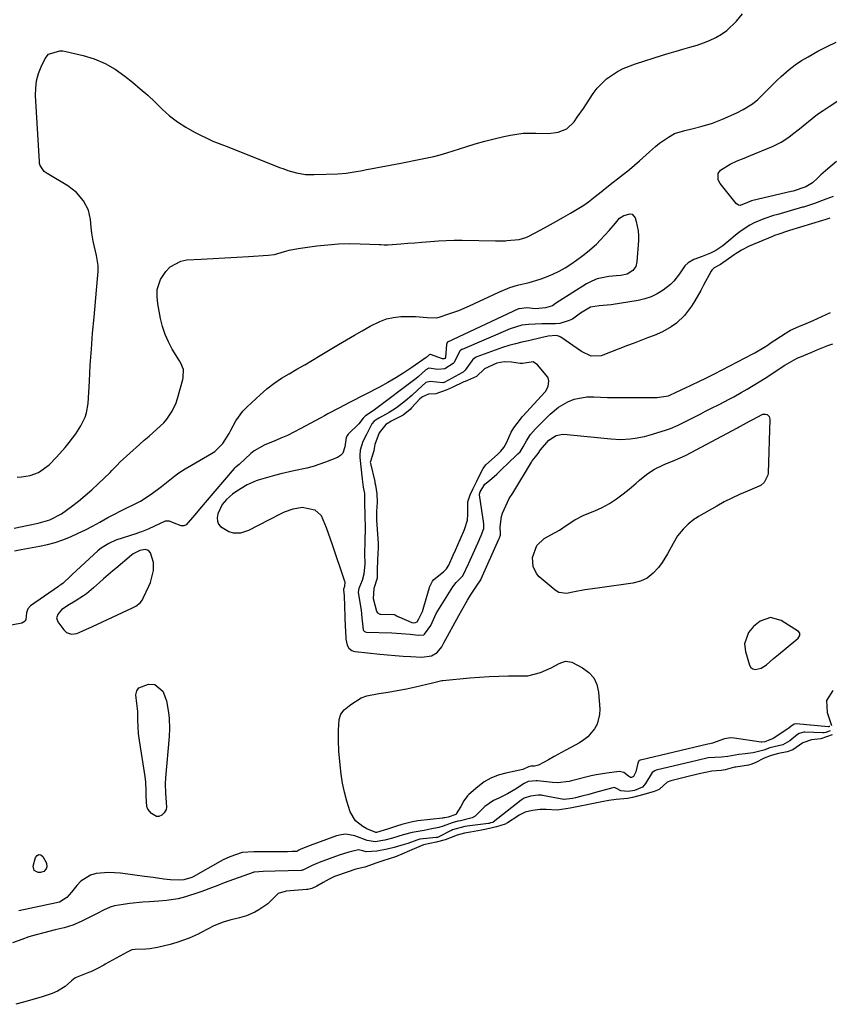
# Model space of a CAD drawing. Units: inches. Extents: x 1899720 to 1905022, y 368813 to 374242.
# Drawn here: x 1901149 to 1901452, y 372694 to 373063 of the extents above; entities that cross this region are included whole.
import ezdxf

# ---------------------------------------------------------------- set-up
doc = ezdxf.new("R2010")
doc.units = ezdxf.units.IN
doc.header["$MEASUREMENT"] = 0
for name, color, linetype in [('1', 7, 'Continuous'), ('7', 7, 'Continuous'), ('8', 7, 'Continuous')]:
    doc.layers.add(name, color=color, linetype=linetype)

msp = doc.modelspace()

# ---------------------------------------------------------------- linework, layer by layer
at = {"layer": '1', "color": 18}
for points in [[(1901452.21, 372988.43, 1620), (1901450.39, 372987.76, 1620), (1901449.47, 372987.46, 1620), (1901437.13, 372983.71, 1620), (1901436.32, 372983.46, 1620), (1901433.1, 372982.44, 1620), (1901431.51, 372981.87, 1620), (1901430.73, 372981.55, 1620), (1901421.98, 372977.93, 1620), (1901419.13, 372976.46, 1620), (1901417.78, 372975.59, 1620), (1901417.11, 372975.14, 1620), (1901416.45, 372974.68, 1620), (1901411.29, 372971.05, 1620), (1901408.93, 372969.73, 1620), (1901408, 372968.89, 1620), (1901407.79, 372968.57, 1620), (1901404.96, 372963.31, 1620), (1901403.88, 372961.34, 1620), (1901401.63, 372957.46, 1620), (1901400.37, 372955.38, 1620), (1901397.83, 372951.97, 1620), (1901394.74, 372949.06, 1620), (1901392.81, 372947.65, 1620), (1901389.54, 372945.8, 1620), (1901386.38, 372944.5, 1620), (1901383.89, 372943.54, 1620), (1901381.4, 372942.58, 1620), (1901378.91, 372941.62, 1620), (1901376.42, 372940.65, 1620), (1901366.59, 372936.82, 1620), (1901362.8, 372936.7, 1620), (1901359.23, 372938.45, 1620), (1901351.5, 372943.77, 1620), (1901350.96, 372944.07, 1620), (1901349.8, 372944.41, 1620), (1901346.67, 372944.15, 1620), (1901344.04, 372943.57, 1620), (1901339.4, 372942.49, 1620), (1901336.92, 372941.92, 1620), (1901334.44, 372941.37, 1620), (1901331.98, 372940.75, 1620), (1901329.57, 372939.96, 1620), (1901320.07, 372936.47, 1620), (1901319.51, 372936.21, 1620), (1901318.52, 372935.49, 1620), (1901318.13, 372935.02, 1620), (1901315.59, 372931.43, 1620), (1901315.12, 372930.93, 1620), (1901314.85, 372930.73, 1620), (1901314.71, 372930.64, 1620), (1901307.76, 372926.89, 1620), (1901307.66, 372926.84, 1620), (1901307.24, 372926.74, 1620), (1901302.57, 372927.27, 1620), (1901300.86, 372926.91, 1620), (1901297.91, 372924.17, 1620), (1901295.68, 372921.98, 1620), (1901293.29, 372919.97, 1620), (1901289.97, 372917.43, 1620), (1901287.14, 372915.59, 1620), (1901283.33, 372913.5, 1620), (1901282.7, 372913.15, 1620), (1901281.51, 372912.33, 1620), (1901280.73, 372911.33, 1620), (1901278.74, 372907.34, 1620), (1901277.31, 372904.79, 1620), (1901276.27, 372901.47, 1620), (1901276.14, 372899.64, 1620), (1901276.19, 372898.72, 1620), (1901277.03, 372890.66, 1620), (1901277.47, 372887.7, 1620), (1901277.91, 372885.33, 1620), (1901277.93, 372882.97, 1620), (1901277.92, 372881.9, 1620), (1901278.11, 372877.06, 1620), (1901278.2, 372872.28, 1620), (1901278.1, 372867.51, 1620), (1901277.97, 372862.74, 1620), (1901278.1, 372858.98, 1620), (1901277.65, 372855.15, 1620), (1901277.02, 372852.73, 1620), (1901275.86, 372849.71, 1620), (1901275.58, 372848.4, 1620), (1901276.19, 372844.53, 1620), (1901276.64, 372841.66, 1620), (1901276.96, 372838.78, 1620), (1901277.44, 372834.23, 1620), (1901277.57, 372834.02, 1620), (1901277.92, 372833.65, 1620), (1901278.36, 372833.46, 1620), (1901278.61, 372833.42, 1620), (1901288.2, 372833.11, 1620), (1901291.62, 372832.92, 1620), (1901295.03, 372832.58, 1620), (1901298, 372832.22, 1620), (1901300.12, 372832.4, 1620), (1901300.47, 372832.62, 1620), (1901302.79, 372835.89, 1620), (1901304.77, 372840.43, 1620), (1901310.38, 372849.41, 1620), (1901310.98, 372850.3, 1620), (1901312.32, 372851.97, 1620), (1901314.78, 372854.52, 1620), (1901316.91, 372858.92, 1620), (1901317.03, 372859.19, 1620), (1901320.88, 372867.88, 1620), (1901321.14, 372868.46, 1620), (1901321.63, 372869.62, 1620), (1901322.62, 372872.25, 1620), (1901322.7, 372873.28, 1620), (1901322.65, 372873.95, 1620), (1901321.05, 372884.84, 1620), (1901321.04, 372885.05, 1620), (1901321.31, 372885.95, 1620)], [(1901321.31, 372885.95, 1620), (1901323, 372888.74, 1620), (1901324.79, 372890.13, 1620), (1901327.46, 372892.58, 1620), (1901329.52, 372894.59, 1620), (1901331.61, 372896.57, 1620), (1901335.17, 372899.88, 1620), (1901335.43, 372900.13, 1620), (1901336.21, 372900.93, 1620), (1901337.41, 372902.82, 1620), (1901338.64, 372905.04, 1620), (1901340.17, 372907.4, 1620), (1901342.02, 372909.54, 1620), (1901347.46, 372915.02, 1620), (1901350.57, 372917.63, 1620), (1901354.1, 372919.63, 1620), (1901356.5, 372920.63, 1620), (1901361.22, 372921.44, 1620), (1901363.78, 372921.46, 1620), (1901366.34, 372921.36, 1620), (1901368.9, 372921.25, 1620), (1901370.18, 372921.23, 1620), (1901371.46, 372921.22, 1620), (1901387.42, 372921.28, 1620), (1901391.84, 372921.92, 1620), (1901392.49, 372922.19, 1620), (1901394.21, 372922.99, 1620), (1901397.02, 372924.32, 1620), (1901397.96, 372924.76, 1620), (1901403.1, 372927.19, 1620), (1901406.05, 372928.61, 1620), (1901408.99, 372930.06, 1620), (1901411.9, 372931.54, 1620), (1901414.81, 372933.05, 1620), (1901423.35, 372937.55, 1620), (1901424.19, 372938.01, 1620), (1901427.47, 372939.98, 1620), (1901429.08, 372941.01, 1620), (1901429.88, 372941.54, 1620), (1901435.48, 372945.24, 1620), (1901435.88, 372945.5, 1620), (1901437.53, 372946.41, 1620), (1901440.62, 372947.78, 1620), (1901443.3, 372948.94, 1620), (1901445.96, 372950.13, 1620), (1901452.48, 372953.06, 1620)], [(1901317.52, 372884.77, 1618), (1901318.64, 372887.17, 1618), (1901320.02, 372889.97, 1618), (1901321.46, 372893.03, 1618), (1901322.33, 372894.65, 1618), (1901323.41, 372896.07, 1618), (1901327.76, 372899.94, 1618), (1901328.2, 372900.34, 1618), (1901329.04, 372901.19, 1618), (1901330.17, 372902.57, 1618), (1901331.15, 372904.31, 1618), (1901332.9, 372908.31, 1618), (1901333.85, 372909.86, 1618), (1901336.31, 372913.12, 1618), (1901337.01, 372913.97, 1618), (1901337.38, 372914.38, 1618), (1901345.47, 372923.25, 1618), (1901345.69, 372923.51, 1618), (1901346.7, 372925.33, 1618), (1901347.02, 372927.5, 1618), (1901346.75, 372928.62, 1618), (1901346.62, 372928.81, 1618), (1901342.75, 372933.46, 1618), (1901341.14, 372934.54, 1618), (1901337.13, 372934.02, 1618), (1901336.64, 372933.95, 1618), (1901336.26, 372933.97, 1618), (1901333, 372934.46, 1618), (1901330.21, 372934.59, 1618), (1901327.46, 372934.13, 1618), (1901322.93, 372932.03, 1618), (1901319.9, 372929.16, 1618), (1901316.56, 372927.67, 1618), (1901315.64, 372927.26, 1618), (1901315.18, 372927.05, 1618), (1901310.73, 372925, 1618), (1901308.56, 372924.02, 1618), (1901304.66, 372922.59, 1618), (1901301.9, 372922.44, 1618), (1901299.62, 372921.52, 1618), (1901298.64, 372920.73, 1618), (1901295.61, 372917.39, 1618), (1901295.01, 372916.75, 1618), (1901292.49, 372914.69, 1618), (1901292.14, 372914.5, 1618), (1901287.95, 372912.33, 1618), (1901287.45, 372912.06, 1618), (1901285.91, 372911.12, 1618), (1901283.43, 372908.02, 1618), (1901281.82, 372903.6, 1618), (1901281.59, 372902.09, 1618), (1901281.39, 372901.27, 1618), (1901280.12, 372896.85, 1618), (1901280.15, 372896.61, 1618), (1901280.16, 372896.54, 1618), (1901281.76, 372889.75, 1618), (1901281.87, 372889.3, 1618), (1901282.05, 372888.4, 1618), (1901282.54, 372885.19, 1618), (1901282.69, 372882.04, 1618), (1901282.46, 372878.6, 1618), (1901282.49, 372875.33, 1618), (1901283.06, 372866.71, 1618), (1901283.08, 372866.14, 1618), (1901283.07, 372865.01, 1618), (1901282.92, 372862.76, 1618), (1901282.81, 372860.54, 1618), (1901282.72, 372856.49, 1618), (1901282.7, 372853.59, 1618), (1901281.46, 372849.67, 1618), (1901281.2, 372845.98, 1618), (1901282.42, 372841.23, 1618), (1901282.51, 372840.99, 1618), (1901282.78, 372840.58, 1618), (1901283.65, 372840.12, 1618), (1901283.9, 372840.09, 1618), (1901288.96, 372840.04, 1618), (1901289.06, 372840.04, 1618), (1901289.44, 372839.92, 1618), (1901290.2, 372839.42, 1618), (1901290.62, 372839.18, 1618), (1901290.76, 372839.12, 1618), (1901295.65, 372837.01, 1618), (1901296.37, 372836.85, 1618), (1901297.1, 372836.94, 1618), (1901297.73, 372837.3, 1618), (1901298.35, 372838.34, 1618), (1901299.62, 372841.1, 1618), (1901300.2, 372842.84, 1618), (1901302.24, 372850.11, 1618), (1901302.28, 372850.24, 1618), (1901302.37, 372850.5, 1618), (1901303.36, 372852.51, 1618), (1901303.9, 372853.16, 1618), (1901307.49, 372855.99, 1618), (1901307.89, 372856.34, 1618), (1901308.63, 372857.1, 1618), (1901309.55, 372858.41, 1618), (1901311.19, 372862.19, 1618), (1901312, 372864.07, 1618), (1901313.72, 372868.03, 1618), (1901315.35, 372871.87, 1618), (1901316.53, 372875.34, 1618), (1901316.68, 372877.5, 1618), (1901316.62, 372882.13, 1618), (1901317.52, 372884.77, 1618)], [(1901198.92, 372859.51, 1622), (1901197.76, 372863.05, 1622), (1901196.99, 372863.97, 1622), (1901195.84, 372864.33, 1622), (1901193.86, 372864.02, 1622), (1901191.3, 372862.66, 1622), (1901190.73, 372862.22, 1622), (1901184.8, 372857.28, 1622), (1901183.64, 372856.3, 1622), (1901180.21, 372853.33, 1622), (1901178.73, 372852.01, 1622), (1901176.42, 372849.95, 1622), (1901173.84, 372847.73, 1622), (1901172.77, 372846.94, 1622), (1901169.64, 372845, 1622), (1901166.9, 372843.34, 1622), (1901164.45, 372841.69, 1622), (1901163.19, 372840.27, 1622), (1901162.65, 372838.77, 1622), (1901163.13, 372837.25, 1622), (1901165.32, 372834.23, 1622), (1901166.29, 372833.29, 1622), (1901168.19, 372832.61, 1622), (1901170.18, 372832.91, 1622), (1901172.52, 372833.91, 1622), (1901176.14, 372835.52, 1622), (1901191.11, 372842.46, 1622), (1901192.32, 372843.11, 1622), (1901193.94, 372844.4, 1622), (1901194.76, 372845.47, 1622), (1901195.09, 372846.07, 1622), (1901197.17, 372850.58, 1622), (1901197.75, 372852.01, 1622), (1901198.87, 372856.48, 1622), (1901198.92, 372859.51, 1622)], [(1901440.3, 372831.18, 1622), (1901440.93, 372832.09, 1622), (1901441.04, 372832.95, 1622), (1901440.53, 372833.65, 1622), (1901433.99, 372837.75, 1622), (1901430.01, 372838.82, 1622), (1901426.12, 372837.49, 1622), (1901423.62, 372835.54, 1622), (1901421.72, 372833.23, 1622), (1901420.25, 372829.04, 1622), (1901420.58, 372826.11, 1622), (1901422.11, 372821.08, 1622), (1901422.65, 372820.21, 1622), (1901423.33, 372819.6, 1622), (1901424.22, 372819.39, 1622), (1901426.46, 372819.92, 1622), (1901428.48, 372821.12, 1622), (1901431.17, 372823.5, 1622), (1901433, 372825.05, 1622), (1901439.52, 372830.41, 1622), (1901440.3, 372831.18, 1622)]]:
    msp.add_polyline3d(points, dxfattribs=at)
at = {"layer": '7', "color": 18}
for points in [[(1901146.68, 372872.34, 1622), (1901152.15, 372873.5, 1622), (1901155.71, 372874.25, 1622), (1901160.16, 372875.42, 1622), (1901164.43, 372877.74, 1622), (1901168.16, 372880.46, 1622), (1901170.78, 372882.44, 1622), (1901173.33, 372884.5, 1622), (1901175.79, 372886.67, 1622), (1901178.2, 372888.9, 1622), (1901182.64, 372893.21, 1622), (1901183.29, 372893.85, 1622), (1901185.19, 372895.8, 1622), (1901186.45, 372897.1, 1622), (1901190.02, 372900.39, 1622), (1901193.64, 372903.63, 1622), (1901195.46, 372905.23, 1622), (1901197.3, 372906.82, 1622), (1901200.23, 372909.33, 1622), (1901202.76, 372911.81, 1622), (1901203.9, 372913.16, 1622), (1901205.91, 372916.07, 1622), (1901207.4, 372919.25, 1622), (1901207.96, 372920.93, 1622), (1901209.89, 372927.95, 1622), (1901210.04, 372928.65, 1622), (1901210.14, 372931.67, 1622), (1901209.19, 372934.04, 1622), (1901208.67, 372934.93, 1622), (1901205.97, 372939.35, 1622), (1901204.51, 372942.07, 1622), (1901203.25, 372944.86, 1622), (1901202.31, 372947.78, 1622), (1901201.57, 372950.77, 1622), (1901200.53, 372956.28, 1622), (1901200.24, 372958.95, 1622), (1901200.35, 372961.63, 1622), (1901201.56, 372965.39, 1622), (1901203.57, 372968.41, 1622), (1901205.19, 372970.14, 1622), (1901209.14, 372972.31, 1622), (1901211.47, 372972.77, 1622), (1901216.77, 372973.04, 1622), (1901221.21, 372973.28, 1622), (1901225.66, 372973.52, 1622), (1901230.1, 372973.78, 1622), (1901234.54, 372974.04, 1622), (1901241.85, 372974.48, 1622), (1901244.18, 372974.82, 1622), (1901247.97, 372975.9, 1622), (1901249.77, 372976.42, 1622), (1901253.14, 372977.09, 1622), (1901260.11, 372978.02, 1622), (1901264.16, 372978.45, 1622), (1901268.21, 372978.75, 1622), (1901272.27, 372978.84, 1622), (1901276.34, 372978.8, 1622), (1901283.61, 372978.54, 1622), (1901284.05, 372978.52, 1622), (1901285.36, 372978.46, 1622), (1901286.24, 372978.44, 1622), (1901286.68, 372978.45, 1622), (1901291.5, 372978.79, 1622), (1901294.13, 372978.98, 1622), (1901296.76, 372979.19, 1622), (1901299.39, 372979.41, 1622), (1901302.67, 372979.69, 1622), (1901305.62, 372979.91, 1622), (1901308.58, 372980.07, 1622), (1901311.54, 372980.13, 1622), (1901314.5, 372980.13, 1622), (1901327.02, 372979.94, 1622), (1901329.67, 372979.88, 1622), (1901330.72, 372979.92, 1622), (1901331.25, 372979.97, 1622), (1901335.83, 372980.45, 1622), (1901338.35, 372981.14, 1622), (1901339.3, 372981.58, 1622), (1901341.87, 372982.91, 1622), (1901345.34, 372984.75, 1622), (1901348.78, 372986.67, 1622), (1901352.53, 372988.8, 1622), (1901355.09, 372990.27, 1622), (1901357.64, 372991.75, 1622), (1901360.15, 372993.3, 1622), (1901361.84, 372994.53, 1622), (1901364.31, 372996.48, 1622), (1901366.53, 372998.25, 1622), (1901368.06, 372999.47, 1622), (1901371.11, 373001.89, 1622), (1901372.64, 373003.1, 1622), (1901377.16, 373006.65, 1622), (1901379.1, 373008.22, 1622), (1901381, 373009.82, 1622), (1901384.69, 373013.18, 1622), (1901386.87, 373015.18, 1622), (1901388.42, 373016.45, 1622), (1901391.74, 373018.72, 1622), (1901394.04, 373020.03, 1622), (1901397.88, 373021.26, 1622), (1901400.57, 373021.78, 1622), (1901404.46, 373022.78, 1622), (1901408.28, 373023.99, 1622), (1901410.16, 373024.71, 1622), (1901412.01, 373025.48, 1622), (1901417.39, 373027.87, 1622), (1901419.8, 373029.05, 1622), (1901423.22, 373031.16, 1622), (1901425.29, 373032.85, 1622), (1901426.25, 373033.78, 1622), (1901429.12, 373036.73, 1622), (1901432.37, 373039.9, 1622), (1901434.03, 373041.45, 1622), (1901437.04, 373044.07, 1622), (1901439.27, 373045.8, 1622), (1901441.63, 373047.37, 1622), (1901444.06, 373048.82, 1622), (1901447.76, 373050.86, 1622), (1901451.17, 373052.63, 1622), (1901454.63, 373054.3, 1622)], [(1901454.74, 373009.59, 1624), (1901451.47, 373006.82, 1624), (1901448.9, 373004.56, 1624), (1901447.63, 373003.39, 1624), (1901445.71, 373001.67, 1624), (1901443.17, 373000.18, 1624), (1901438.47, 372998.55, 1624), (1901437.78, 372998.38, 1624), (1901423.4, 372995.04, 1624), (1901422.88, 372994.9, 1624), (1901421.38, 372994.31, 1624), (1901418.59, 372993.17, 1624), (1901418.04, 372993.2, 1624), (1901417.08, 372993.82, 1624), (1901411.11, 373001.35, 1624), (1901410.37, 373002.76, 1624), (1901410.42, 373005.12, 1624), (1901411.24, 373006.38, 1624), (1901414.94, 373008.66, 1624), (1901417.5, 373009.9, 1624), (1901420.17, 373010.9, 1624), (1901421.05, 373011.25, 1624), (1901421.94, 373011.61, 1624), (1901430.97, 373015.39, 1624), (1901434.01, 373016.89, 1624), (1901436.85, 373018.75, 1624), (1901438.2, 373019.78, 1624), (1901440.88, 373021.89, 1624), (1901442.2, 373022.97, 1624), (1901445.59, 373025.7, 1624), (1901447.65, 373027.27, 1624), (1901449.76, 373028.75, 1624), (1901451.91, 373030.19, 1624), (1901455.6, 373032.56, 1624)], [(1901453.46, 372996.55, 1622), (1901450.71, 372995.46, 1622), (1901446.54, 372993.92, 1622), (1901442.31, 372992.55, 1622), (1901441.97, 372992.45, 1622), (1901437.36, 372991.1, 1622), (1901432.73, 372989.81, 1622), (1901431.16, 372989.39, 1622), (1901427.48, 372988.2, 1622), (1901423.94, 372986.66, 1622), (1901422.24, 372985.75, 1622), (1901419, 372983.66, 1622), (1901417.47, 372982.49, 1622), (1901413.6, 372979.29, 1622), (1901412.15, 372978.09, 1622), (1901409.58, 372976.33, 1622), (1901407.54, 372975.32, 1622), (1901404.44, 372974.07, 1622), (1901401.33, 372972.94, 1622), (1901399.15, 372971.66, 1622), (1901397.91, 372970.52, 1622), (1901395.91, 372967.58, 1622), (1901393.78, 372964.78, 1622), (1901392.51, 372963.57, 1622), (1901389.79, 372961.46, 1622), (1901387.6, 372960.09, 1622), (1901385.32, 372958.94, 1622), (1901382.89, 372958.13, 1622), (1901380.38, 372957.53, 1622), (1901370.3, 372955.91, 1622), (1901365.79, 372955.51, 1622), (1901362.53, 372955.07, 1622), (1901358.81, 372952.77, 1622), (1901355.86, 372950.63, 1622), (1901354.54, 372950.05, 1622), (1901351.04, 372948.99, 1622), (1901349.5, 372948.85, 1622), (1901344.4, 372948.78, 1622), (1901341.9, 372948.7, 1622), (1901339.39, 372948.56, 1622), (1901336.91, 372948.3, 1622), (1901332.53, 372946.93, 1622), (1901314.57, 372939.26, 1622), (1901314.41, 372939.19, 1622), (1901313.97, 372938.92, 1622), (1901313.83, 372938.81, 1622), (1901312.81, 372936.92, 1622), (1901311.52, 372934.38, 1622), (1901311.19, 372933.94, 1622), (1901308.04, 372931.92, 1622), (1901305.4, 372931.78, 1622), (1901302.08, 372932.28, 1622), (1901300.93, 372931.63, 1622), (1901297.99, 372928.94, 1622), (1901297.33, 372928.41, 1622), (1901281.75, 372916.65, 1622), (1901280.11, 372915.53, 1622), (1901278.26, 372914.44, 1622), (1901277.41, 372913.54, 1622), (1901275.8, 372911.39, 1622), (1901271.79, 372907.48, 1622), (1901271.55, 372907.2, 1622), (1901271.03, 372906.25, 1622), (1901270.63, 372902.71, 1622), (1901269.78, 372900.36, 1622), (1901268.91, 372899.51, 1622), (1901267.81, 372898.83, 1622), (1901263.39, 372897.07, 1622), (1901258.72, 372895.45, 1622), (1901256.32, 372894.82, 1622), (1901251.47, 372893.79, 1622), (1901246.64, 372892.65, 1622), (1901244.25, 372892.01, 1622), (1901238.14, 372890.3, 1622), (1901237.41, 372890.08, 1622), (1901233.96, 372888.49, 1622), (1901230.14, 372886.18, 1622), (1901228.46, 372885.05, 1622), (1901226.21, 372883.07, 1622), (1901224.65, 372881.12, 1622), (1901223.01, 372877.66, 1622), (1901222.76, 372876.2, 1622), (1901222.89, 372874.93, 1622), (1901223.27, 372873.81, 1622), (1901224.03, 372872.89, 1622), (1901227.12, 372871.09, 1622), (1901228.73, 372870.54, 1622), (1901231.57, 372870.51, 1622), (1901234.62, 372871.52, 1622), (1901242.18, 372875.41, 1622), (1901243.14, 372875.91, 1622), (1901246, 372877.44, 1622), (1901247.95, 372878.38, 1622), (1901251.27, 372879.57, 1622), (1901254.58, 372880.15, 1622), (1901259.4, 372879.14, 1622), (1901261.69, 372877.09, 1622), (1901263.64, 372872.6, 1622), (1901265.15, 372868.37, 1622), (1901265.88, 372866.25, 1622), (1901270.46, 372852.53, 1622), (1901270.54, 372852.25, 1622), (1901270.47, 372850.53, 1622), (1901270.1, 372849.43, 1622), (1901270.11, 372849.22, 1622), (1901270.33, 372847.04, 1622), (1901270.73, 372835.3, 1622), (1901270.78, 372834.15, 1622), (1901271, 372830.72, 1622), (1901271.41, 372828.52, 1622), (1901272.14, 372827.34, 1622), (1901273.2, 372826.5, 1622), (1901273.83, 372826.26, 1622), (1901274.5, 372826.11, 1622), (1901283.74, 372825.14, 1622), (1901286.62, 372824.87, 1622), (1901289.49, 372824.62, 1622), (1901292.37, 372824.43, 1622), (1901295.25, 372824.27, 1622), (1901299.37, 372824.07, 1622), (1901303.02, 372824.56, 1622), (1901305.22, 372825.83, 1622), (1901306.85, 372827.94, 1622), (1901307.38, 372828.87, 1622), (1901307.65, 372829.33, 1622), (1901313.29, 372839.68, 1622), (1901314.35, 372841.58, 1622), (1901316.55, 372845.36, 1622), (1901317.69, 372847.22, 1622), (1901319.84, 372850.65, 1622), (1901321.51, 372853.03, 1622), (1901321.58, 372853.21, 1622), (1901321.62, 372853.29, 1622), (1901321.65, 372853.38, 1622), (1901328.26, 372868.21, 1622), (1901328.48, 372868.71, 1622), (1901328.86, 372869.72, 1622), (1901328.89, 372870.2, 1622), (1901328.75, 372872.76, 1622), (1901329.22, 372876.65, 1622), (1901329.65, 372877.9, 1622), (1901331.45, 372882.11, 1622), (1901332.14, 372883.38, 1622), (1901333.52, 372885.38, 1622), (1901340.43, 372897, 1622), (1901340.78, 372897.54, 1622), (1901341.97, 372899.07, 1622), (1901343.02, 372900.22, 1622), (1901343.88, 372901.68, 1622), (1901347.02, 372905.22, 1622), (1901349.75, 372907.03, 1622), (1901352.26, 372907.48, 1622), (1901353.83, 372907.4, 1622), (1901370.22, 372905.74, 1622), (1901373.85, 372905.56, 1622), (1901377.47, 372905.74, 1622), (1901379.28, 372905.97, 1622), (1901382.83, 372906.67, 1622), (1901384.59, 372907.14, 1622), (1901390.7, 372908.97, 1622), (1901392.51, 372909.58, 1622), (1901395.43, 372910.86, 1622), (1901403.91, 372915.17, 1622), (1901405.67, 372916.07, 1622), (1901407.44, 372916.97, 1622), (1901410.97, 372918.78, 1622), (1901414.49, 372920.61, 1622), (1901416.23, 372921.55, 1622), (1901419.05, 372923.11, 1622), (1901421.3, 372924.39, 1622), (1901423.54, 372925.71, 1622), (1901425.75, 372927.07, 1622), (1901427.95, 372928.47, 1622), (1901435.39, 372933.32, 1622), (1901438.81, 372935.36, 1622), (1901440.24, 372936.06, 1622), (1901440.97, 372936.38, 1622), (1901445.45, 372938.27, 1622), (1901447.76, 372939.23, 1622), (1901451.44, 372940.72, 1622), (1901453.32, 372941.38, 1622)], [(1901146.91, 372863.82, 1624), (1901149.34, 372864.28, 1624), (1901156.24, 372865.55, 1624), (1901159.21, 372866.21, 1624), (1901162.15, 372867, 1624), (1901165.03, 372868, 1624), (1901167.87, 372869.12, 1624), (1901170.65, 372870.39, 1624), (1901173.41, 372871.71, 1624), (1901176.12, 372873.11, 1624), (1901178.81, 372874.57, 1624), (1901181.87, 372876.26, 1624), (1901184.3, 372877.55, 1624), (1901186.75, 372878.79, 1624), (1901189.21, 372880, 1624), (1901191.3, 372881, 1624), (1901194.11, 372882.47, 1624), (1901198.11, 372885.05, 1624), (1901201.92, 372887.92, 1624), (1901206.93, 372891.95, 1624), (1901208.42, 372893.06, 1624), (1901210.8, 372894.53, 1624), (1901213.21, 372895.93, 1624), (1901220.7, 372900.25, 1624), (1901221.9, 372901.04, 1624), (1901224.94, 372904.05, 1624), (1901227.26, 372907.72, 1624), (1901227.93, 372909.01, 1624), (1901229.74, 372912.46, 1624), (1901232.39, 372916.07, 1624), (1901233.95, 372917.7, 1624), (1901238.84, 372922.27, 1624), (1901241.38, 372924.47, 1624), (1901244.02, 372926.54, 1624), (1901246.8, 372928.42, 1624), (1901249.68, 372930.16, 1624), (1901252.62, 372931.81, 1624), (1901255.55, 372933.49, 1624), (1901258.47, 372935.19, 1624), (1901261.37, 372936.92, 1624), (1901268.27, 372941.07, 1624), (1901271.2, 372942.82, 1624), (1901274.14, 372944.55, 1624), (1901277.1, 372946.25, 1624), (1901280.07, 372947.93, 1624), (1901283.68, 372949.74, 1624), (1901286.2, 372950.65, 1624), (1901288.82, 372951.21, 1624), (1901291.52, 372951.52, 1624), (1901294.2, 372951.63, 1624), (1901297.01, 372951.63, 1624), (1901301.38, 372951.18, 1624), (1901305.05, 372951.13, 1624), (1901306.24, 372951.42, 1624), (1901309.21, 372952.39, 1624), (1901313.31, 372953.86, 1624), (1901315.31, 372954.7, 1624), (1901317.3, 372955.59, 1624), (1901328.26, 372960.73, 1624), (1901332.42, 372962.39, 1624), (1901335.28, 372963.24, 1624), (1901339.63, 372964.34, 1624), (1901343.75, 372965.49, 1624), (1901345.45, 372966.12, 1624), (1901348.49, 372967.45, 1624), (1901350.79, 372968.59, 1624), (1901353.05, 372969.81, 1624), (1901355.22, 372971.17, 1624), (1901357.34, 372972.61, 1624), (1901359.76, 372974.37, 1624), (1901361.52, 372975.74, 1624), (1901364.83, 372978.71, 1624), (1901366.38, 372980.32, 1624), (1901369.56, 372983.83, 1624), (1901371.9, 372986.53, 1624), (1901373.45, 372988.33, 1624), (1901375.01, 372989.4, 1624), (1901377.42, 372990.02, 1624), (1901378.21, 372989.85, 1624), (1901379.3, 372988.56, 1624), (1901379.73, 372987.19, 1624), (1901380.49, 372983.62, 1624), (1901380.6, 372981.81, 1624), (1901380.57, 372979.98, 1624), (1901379.98, 372971.99, 1624), (1901379.55, 372970.29, 1624), (1901378.45, 372968.74, 1624), (1901376.38, 372967.45, 1624), (1901373.91, 372966.96, 1624), (1901372.22, 372966.78, 1624), (1901369.42, 372966.55, 1624), (1901365.09, 372965.66, 1624), (1901363.06, 372964.82, 1624), (1901361.09, 372963.79, 1624), (1901350.79, 372957.37, 1624), (1901349.54, 372956.47, 1624), (1901348.31, 372955.56, 1624), (1901345.68, 372954.84, 1624), (1901342.03, 372954.49, 1624), (1901338.7, 372954.79, 1624), (1901335.82, 372954.47, 1624), (1901335.62, 372954.38, 1624), (1901309.04, 372942.01, 1624), (1901308.98, 372941.97, 1624), (1901308.91, 372941.93, 1624), (1901308.87, 372941.87, 1624), (1901308.7, 372941.11, 1624), (1901308.31, 372936.25, 1624), (1901308.01, 372935.87, 1624), (1901307.79, 372935.76, 1624), (1901307.58, 372935.69, 1624), (1901307.11, 372935.74, 1624), (1901302.64, 372937.34, 1624), (1901302.4, 372937.33, 1624), (1901302.18, 372937.2, 1624)], [(1901302.18, 372937.2, 1624), (1901301.41, 372936.5, 1624), (1901301.2, 372936.34, 1624), (1901300.99, 372936.19, 1624), (1901295.64, 372932.44, 1624), (1901292.72, 372930.47, 1624), (1901289.74, 372928.59, 1624), (1901286.7, 372926.83, 1624), (1901283.6, 372925.15, 1624), (1901272.39, 372919.34, 1624), (1901268.32, 372917.24, 1624), (1901264.26, 372915.11, 1624), (1901262.91, 372914.4, 1624), (1901261.57, 372913.67, 1624), (1901253.83, 372909.48, 1624), (1901251.46, 372908.25, 1624), (1901249.07, 372907.07, 1624), (1901246.63, 372905.97, 1624), (1901244.17, 372904.93, 1624), (1901240.63, 372903.5, 1624), (1901236.61, 372901.3, 1624), (1901236.01, 372900.82, 1624), (1901235.43, 372900.32, 1624), (1901230.95, 372896.14, 1624), (1901230.49, 372895.75, 1624), (1901229.71, 372895.16, 1624), (1901229.43, 372894.92, 1624), (1901229.3, 372894.79, 1624), (1901229.18, 372894.65, 1624), (1901218.27, 372881.88, 1624), (1901216.94, 372880.31, 1624), (1901214.31, 372877.16, 1624), (1901211.13, 372873.6, 1624), (1901210.25, 372873.21, 1624), (1901209.29, 372873.2, 1624), (1901206.63, 372874.24, 1624), (1901204.95, 372874.93, 1624), (1901203.26, 372874.99, 1624), (1901199.29, 372873.1, 1624), (1901196.88, 372871.97, 1624), (1901194.42, 372870.97, 1624), (1901193.58, 372870.67, 1624), (1901192.74, 372870.38, 1624), (1901184.87, 372867.79, 1624), (1901182.15, 372866.63, 1624), (1901179.64, 372865.06, 1624), (1901178.87, 372864.45, 1624), (1901178.13, 372863.81, 1624), (1901168.5, 372854.96, 1624), (1901167.87, 372854.36, 1624), (1901165.09, 372851.78, 1624), (1901164.22, 372851.12, 1624), (1901163.78, 372850.8, 1624), (1901163.34, 372850.49, 1624), (1901152.87, 372843.18, 1624), (1901151.86, 372842.07, 1624), (1901151.35, 372840.63, 1624), (1901151.13, 372838.14, 1624), (1901150.83, 372837.52, 1624), (1901150.29, 372837.09, 1624), (1901149.59, 372836.78, 1624), (1901142.52, 372835.42, 1624)], [(1901429.46, 372914.12, 1624), (1901429.73, 372913.12, 1624), (1901429.1, 372892.94, 1624), (1901429.01, 372892.16, 1624), (1901427.68, 372889.4, 1624), (1901426.5, 372888.42, 1624), (1901425.8, 372888.06, 1624), (1901421.37, 372886.22, 1624), (1901418.44, 372884.94, 1624), (1901415.54, 372883.59, 1624), (1901412.7, 372882.13, 1624), (1901409.9, 372880.59, 1624), (1901403.08, 372876.67, 1624), (1901402.49, 372876.32, 1624), (1901401.34, 372875.56, 1624), (1901399.21, 372873.84, 1624), (1901397.34, 372871.96, 1624), (1901395.22, 372869.42, 1624), (1901393.52, 372866.58, 1624), (1901391.46, 372862.71, 1624), (1901389.37, 372859.47, 1624), (1901388.05, 372857.59, 1624), (1901386.08, 372855.42, 1624), (1901383.85, 372853.64, 1624), (1901381.26, 372852.47, 1624), (1901378.42, 372851.71, 1624), (1901366.14, 372850.02, 1624), (1901363.31, 372849.64, 1624), (1901360.47, 372849.25, 1624), (1901356.65, 372848.54, 1624), (1901353.65, 372847.81, 1624), (1901350.67, 372848.26, 1624), (1901349.4, 372849.06, 1624), (1901343.42, 372854.14, 1624), (1901342.37, 372855.29, 1624), (1901341.06, 372857.97, 1624), (1901340.84, 372861.35, 1624), (1901342.52, 372865.82, 1624), (1901345.24, 372868.47, 1624), (1901347.79, 372869.84, 1624), (1901351.03, 372871.63, 1624), (1901353.42, 372873.36, 1624), (1901356.66, 372875.46, 1624), (1901360.14, 372877.14, 1624), (1901364.18, 372878.78, 1624), (1901367.01, 372880.09, 1624), (1901369.75, 372881.56, 1624), (1901372.34, 372883.27, 1624), (1901374.84, 372885.14, 1624), (1901377.07, 372886.97, 1624), (1901379.66, 372889.15, 1624), (1901380.94, 372890.26, 1624), (1901383.5, 372892.45, 1624), (1901386.3, 372894.28, 1624), (1901390.19, 372896.13, 1624), (1901394.22, 372897.74, 1624), (1901398.17, 372899.48, 1624), (1901417.59, 372909.89, 1624), (1901417.99, 372910.1, 1624), (1901418.79, 372910.53, 1624), (1901422.09, 372912.36, 1624), (1901423.15, 372912.94, 1624), (1901427.1, 372914.96, 1624), (1901428.16, 372914.98, 1624), (1901428.69, 372914.82, 1624), (1901429.46, 372914.12, 1624)], [(1901350.89, 372821.67, 1624), (1901353.27, 372822.55, 1624), (1901355.6, 372822.18, 1624), (1901359.63, 372820.08, 1624), (1901361.96, 372818.34, 1624), (1901363.81, 372816.29, 1624), (1901364.95, 372813.77, 1624), (1901365.61, 372810.93, 1624), (1901366.05, 372804.53, 1624), (1901365.99, 372802.59, 1624), (1901365.03, 372798.93, 1624), (1901364.13, 372797.21, 1624), (1901361.59, 372794.24, 1624), (1901360.07, 372793.03, 1624), (1901358.42, 372791.97, 1624), (1901355.25, 372790.25, 1624), (1901353.15, 372789.1, 1624), (1901348.97, 372786.8, 1624), (1901346.88, 372785.64, 1624), (1901343.17, 372783.62, 1624), (1901341.63, 372783.25, 1624), (1901340.29, 372783.19, 1624), (1901339.32, 372782.95, 1624), (1901337.21, 372781.96, 1624), (1901336.67, 372781.8, 1624), (1901336.12, 372781.67, 1624), (1901330.82, 372780.64, 1624), (1901327.98, 372779.84, 1624), (1901325.27, 372778.77, 1624), (1901322.77, 372777.29, 1624), (1901320.4, 372775.52, 1624), (1901317.05, 372772.58, 1624), (1901316.5, 372772.04, 1624), (1901315.15, 372770.19, 1624), (1901314.01, 372768.16, 1624), (1901312.28, 372765.32, 1624), (1901312.11, 372765.15, 1624), (1901309.29, 372764.15, 1624), (1901308, 372763.92, 1624), (1901307.56, 372763.86, 1624), (1901307.13, 372763.8, 1624), (1901297.9, 372762.68, 1624), (1901295.87, 372762.37, 1624), (1901291.87, 372761.42, 1624), (1901289.91, 372760.79, 1624), (1901286.53, 372759.57, 1624), (1901282.39, 372758.36, 1624), (1901282.18, 372758.37, 1624), (1901278.79, 372759.77, 1624), (1901277.26, 372760.63, 1624), (1901274.56, 372762.74, 1624), (1901272.58, 372766.05, 1624), (1901271.35, 372770.11, 1624), (1901270.46, 372773.46, 1624), (1901269.71, 372776.83, 1624), (1901269.18, 372780.24, 1624), (1901268.79, 372783.68, 1624), (1901268.38, 372788.86, 1624), (1901268.19, 372792.79, 1624), (1901268.24, 372796.72, 1624), (1901268.49, 372800.63, 1624), (1901269.06, 372802.65, 1624), (1901270.29, 372804.26, 1624), (1901272.82, 372806.36, 1624), (1901276.69, 372808.77, 1624), (1901278.84, 372809.52, 1624), (1901283.34, 372810.37, 1624), (1901286.79, 372810.92, 1624), (1901290.22, 372811.52, 1624), (1901293.64, 372812.21, 1624), (1901297.05, 372812.95, 1624), (1901303.46, 372814.44, 1624), (1901303.94, 372814.55, 1624), (1901305.39, 372814.94, 1624), (1901306.85, 372815.25, 1624), (1901307.34, 372815.31, 1624), (1901317.36, 372816.24, 1624), (1901320.98, 372816.53, 1624), (1901324.62, 372816.76, 1624), (1901328.25, 372816.9, 1624), (1901331.89, 372816.97, 1624), (1901337.55, 372817.01, 1624), (1901339.17, 372817.09, 1624), (1901343.87, 372818.24, 1624), (1901347.89, 372820.05, 1624), (1901350.89, 372821.67, 1624)], [(1901203.8, 372807.66, 1624), (1901204.55, 372803.25, 1624), (1901204.76, 372801.03, 1624), (1901204.88, 372797.32, 1624), (1901204.73, 372794.36, 1624), (1901203.36, 372778.81, 1624), (1901203.25, 372776.55, 1624), (1901203.4, 372773.15, 1624), (1901203.72, 372769.76, 1624), (1901203.84, 372767.74, 1624), (1901203.7, 372767, 1624), (1901202.91, 372765.7, 1624), (1901202.06, 372764.88, 1624), (1901200.89, 372764.36, 1624), (1901200.05, 372764.38, 1624), (1901198.14, 372765.52, 1624), (1901196.75, 372767.09, 1624), (1901196.4, 372768.06, 1624), (1901196.15, 372771.97, 1624), (1901196.12, 372774.09, 1624), (1901196.03, 372777.26, 1624), (1901195.77, 372779.36, 1624), (1901193.62, 372792.87, 1624), (1901193.3, 372795.4, 1624), (1901193.14, 372797.95, 1624), (1901193.07, 372800.5, 1624), (1901193.04, 372803.62, 1624), (1901192.7, 372806.71, 1624), (1901192.32, 372809.88, 1624), (1901192.67, 372811.37, 1624), (1901193.49, 372812.56, 1624), (1901197.05, 372813.85, 1624), (1901199.48, 372813.79, 1624), (1901202.4, 372811.3, 1624), (1901203.8, 372807.66, 1624)], [(1901453.39, 372811.58, 1622), (1901451.03, 372807.79, 1622), (1901451.16, 372803.32, 1622), (1901452.79, 372798.45, 1622)], [(1901452.21, 372798.12, 1622), (1901451.91, 372798, 1622), (1901451.79, 372797.97, 1622), (1901451.74, 372797.97, 1622), (1901439.67, 372799.03, 1622), (1901438.86, 372798.93, 1622), (1901437.6, 372798.03, 1622), (1901436.86, 372797.48, 1622), (1901436.47, 372797.22, 1622), (1901431.02, 372793.6, 1622), (1901430.71, 372793.41, 1622), (1901429.15, 372792.78, 1622), (1901427.87, 372792.35, 1622), (1901426.73, 372792.18, 1622), (1901426.47, 372792.21, 1622), (1901416.44, 372793.75, 1622), (1901415.04, 372793.84, 1622), (1901412.77, 372793.41, 1622), (1901408.32, 372791.81, 1622), (1901407.24, 372791.61, 1622), (1901406.52, 372791.43, 1622), (1901381.26, 372785.46, 1622), (1901381.16, 372785.43, 1622), (1901380.87, 372785.31, 1622), (1901380.71, 372785.18, 1622), (1901380.37, 372784.34, 1622), (1901379.55, 372781.09, 1622), (1901378.63, 372779.28, 1622), (1901377.95, 372778.92, 1622), (1901377.59, 372778.96, 1622), (1901376.82, 372779.41, 1622), (1901375.02, 372780.82, 1622), (1901373.95, 372781.15, 1622), (1901373.37, 372781.17, 1622), (1901368.67, 372780.65, 1622), (1901364.77, 372779.97, 1622), (1901362.84, 372779.53, 1622), (1901355.43, 372777.66, 1622), (1901354.57, 372777.47, 1622), (1901350.18, 372776.99, 1622), (1901348.41, 372777.09, 1622), (1901342.7, 372777.73, 1622), (1901342.19, 372777.77, 1622), (1901339.28, 372777.41, 1622), (1901337.79, 372776.66, 1622), (1901334.51, 372774.57, 1622), (1901332.99, 372773.67, 1622), (1901331.45, 372772.81, 1622), (1901328.26, 372771.29, 1622), (1901326.26, 372770.36, 1622), (1901323.01, 372768.14, 1622), (1901320.69, 372765.79, 1622), (1901319.37, 372764.47, 1622), (1901318.32, 372763.86, 1622), (1901313.84, 372762.77, 1622), (1901312.9, 372762.59, 1622), (1901310.72, 372761.96, 1622), (1901307.46, 372760.71, 1622), (1901305.77, 372760.27, 1622), (1901302.48, 372759.57, 1622), (1901300.24, 372759.13, 1622), (1901295.75, 372758.36, 1622), (1901292.45, 372757.45, 1622), (1901288.45, 372756.24, 1622), (1901285.54, 372755.45, 1622), (1901281.97, 372754.84, 1622), (1901278.96, 372755.32, 1622), (1901274.3, 372757.1, 1622), (1901270.9, 372757.73, 1622), (1901269.2, 372757.55, 1622), (1901267.5, 372757.14, 1622), (1901257.65, 372753.55, 1622), (1901254.14, 372752.08, 1622), (1901253.38, 372751.7, 1622), (1901252.65, 372751.31, 1622), (1901250.8, 372751.23, 1622), (1901249.11, 372751.19, 1622), (1901248.27, 372751.19, 1622), (1901247.42, 372751.18, 1622), (1901236.47, 372751.18, 1622), (1901232.15, 372750.84, 1622), (1901227.49, 372749.26, 1622), (1901225.04, 372748.1, 1622), (1901223.84, 372747.46, 1622), (1901213.76, 372741.83, 1622), (1901213.22, 372741.55, 1622), (1901210.32, 372740.61, 1622), (1901209.1, 372740.55, 1622), (1901205.27, 372740.71, 1622), (1901202.75, 372740.96, 1622), (1901198.76, 372741.47, 1622), (1901195.51, 372741.9, 1622), (1901186.58, 372743.12, 1622), (1901182.02, 372743.39, 1622), (1901177.47, 372742.97, 1622), (1901175.34, 372742.35, 1622), (1901171.68, 372740.12, 1622), (1901170.15, 372738.51, 1622), (1901168.25, 372735.98, 1622), (1901166.41, 372734.01, 1622), (1901163.66, 372732.24, 1622), (1901160.79, 372731.61, 1622), (1901159.61, 372731.43, 1622), (1901159.03, 372731.31, 1622), (1901158.45, 372731.19, 1622), (1901148.51, 372729.03, 1622)], [(1901453.11, 372794.9, 1618), (1901448.82, 372793.45, 1618), (1901445.37, 372793.1, 1618), (1901442.11, 372791.93, 1618), (1901438.37, 372789.37, 1618), (1901436.18, 372788.58, 1618), (1901433, 372787.93, 1618), (1901430.25, 372787.24, 1618), (1901427.61, 372786.17, 1618), (1901424.27, 372784.48, 1618), (1901422.59, 372783.81, 1618), (1901421.72, 372783.61, 1618), (1901417, 372782.87, 1618), (1901416.65, 372782.81, 1618), (1901415.6, 372782.59, 1618), (1901412.97, 372781.88, 1618), (1901411.56, 372781.6, 1618), (1901407.97, 372781.36, 1618), (1901403.28, 372780.36, 1618), (1901398.62, 372779.16, 1618), (1901393.18, 372777.84, 1618), (1901392.7, 372777.71, 1618), (1901391.33, 372777.16, 1618), (1901388.44, 372774.62, 1618), (1901388.29, 372774.48, 1618), (1901386.47, 372773.71, 1618), (1901383.48, 372772.9, 1618), (1901380.66, 372772.12, 1618), (1901378.3, 372771.49, 1618), (1901376.47, 372771.08, 1618), (1901372.2, 372770.77, 1618), (1901369.4, 372770.4, 1618), (1901366.82, 372769.89, 1618), (1901361.17, 372768.68, 1618), (1901360.72, 372768.58, 1618), (1901359.38, 372768.31, 1618), (1901354.94, 372767.51, 1618), (1901350.05, 372766.74, 1618), (1901346.03, 372767.04, 1618), (1901343.7, 372767.02, 1618), (1901340.9, 372766.59, 1618), (1901338.16, 372765.95, 1618), (1901335.84, 372764.85, 1618), (1901335.31, 372764.52, 1618), (1901331.48, 372761.97, 1618), (1901330.65, 372761.51, 1618), (1901327.34, 372760.55, 1618), (1901323.67, 372759.63, 1618), (1901321.77, 372759.23, 1618), (1901317.7, 372758.56, 1618), (1901315.43, 372758.09, 1618), (1901312.71, 372757.38, 1618), (1901308.19, 372755.66, 1618), (1901304.73, 372754.74, 1618), (1901300.01, 372753.74, 1618), (1901295.62, 372751.87, 1618), (1901291.1, 372749.88, 1618), (1901290.42, 372749.58, 1618), (1901289.93, 372749.4, 1618), (1901289.76, 372749.34, 1618), (1901289.6, 372749.29, 1618), (1901284.77, 372747.82, 1618), (1901282.57, 372746.96, 1618), (1901278.06, 372745.36, 1618), (1901275.2, 372744.79, 1618), (1901274.75, 372744.64, 1618), (1901267.78, 372742.27, 1618), (1901266.74, 372741.88, 1618), (1901264.72, 372740.96, 1618), (1901262.41, 372739.64, 1618), (1901260.12, 372738.29, 1618), (1901258.21, 372737.43, 1618), (1901257.21, 372737.17, 1618), (1901256.7, 372737.08, 1618), (1901256.18, 372737.02, 1618), (1901248.6, 372736.37, 1618), (1901245.61, 372735.49, 1618), (1901244.56, 372734.54, 1618), (1901241.78, 372731.61, 1618), (1901238.36, 372729.42, 1618), (1901236.85, 372728.57, 1618), (1901233.7, 372727.21, 1618), (1901231.11, 372726.46, 1618), (1901227.46, 372725.49, 1618), (1901225.05, 372724.8, 1618), (1901221.58, 372723.37, 1618), (1901216.74, 372720.92, 1618), (1901215.63, 372720.37, 1618), (1901212.28, 372718.82, 1618), (1901207.62, 372717.14, 1618), (1901205.21, 372716.48, 1618), (1901200.46, 372715.33, 1618), (1901197.53, 372714.8, 1618), (1901196.05, 372714.66, 1618), (1901192.11, 372714.55, 1618), (1901190.76, 372714.39, 1618), (1901189.56, 372713.84, 1618), (1901189.09, 372713.58, 1618), (1901180.86, 372709.03, 1618), (1901180.37, 372708.76, 1618), (1901177.92, 372707.46, 1618), (1901175.44, 372706.24, 1618), (1901174.93, 372706.03, 1618), (1901169.97, 372704.09, 1618), (1901169.49, 372703.86, 1618), (1901168.22, 372702.87, 1618), (1901165.87, 372700.72, 1618), (1901163.03, 372698.94, 1618), (1901160.94, 372698.07, 1618), (1901156.9, 372696.78, 1618), (1901152.82, 372695.59, 1618), (1901150.77, 372695.01, 1618), (1901147.37, 372694.05, 1618)], [(1901156, 372750.13, 1624), (1901156.73, 372749.95, 1624), (1901157.51, 372749.4, 1624), (1901158.85, 372746.87, 1624), (1901158.93, 372745.51, 1624), (1901158.73, 372744.82, 1624), (1901157.87, 372743.81, 1624), (1901156.59, 372743.44, 1624), (1901155.71, 372743.45, 1624), (1901154.24, 372744.18, 1624), (1901153.91, 372745.8, 1624), (1901154.75, 372749.02, 1624), (1901155.35, 372749.76, 1624), (1901156, 372750.13, 1624)]]:
    msp.add_polyline3d(points, dxfattribs=at)
at = {"layer": '8', "color": 18}
for points in [[(1901147.86, 372891.47, 1620), (1901149.51, 372891.5, 1620), (1901152.74, 372892.03, 1620), (1901155.81, 372893.19, 1620), (1901159.8, 372896.03, 1620), (1901162.6, 372898.87, 1620), (1901165.84, 372902.5, 1620), (1901167.39, 372904.39, 1620), (1901169.82, 372907.58, 1620), (1901171.75, 372910.61, 1620), (1901173.33, 372913.83, 1620), (1901173.89, 372915.5, 1620), (1901174.45, 372919.01, 1620), (1901174.9, 372927.4, 1620), (1901175.26, 372933.4, 1620), (1901175.67, 372939.4, 1620), (1901176.14, 372945.38, 1620), (1901176.67, 372951.37, 1620), (1901177.61, 372961.41, 1620), (1901177.74, 372962.83, 1620), (1901177.98, 372965.66, 1620), (1901178.19, 372968.42, 1620), (1901178.19, 372970.67, 1620), (1901177.75, 372973.64, 1620), (1901177.59, 372974.38, 1620), (1901176.32, 372979.8, 1620), (1901176.17, 372980.53, 1620), (1901175.84, 372982.73, 1620), (1901175.62, 372984.96, 1620), (1901175.32, 372987.86, 1620), (1901174.54, 372991.35, 1620), (1901172.69, 372994.93, 1620), (1901170.11, 372998.03, 1620), (1901166.9, 373000.46, 1620), (1901159.1, 373005.07, 1620), (1901158, 373005.9, 1620), (1901156.46, 373008.15, 1620), (1901156.29, 373008.81, 1620), (1901156.2, 373009.49, 1620), (1901154.77, 373034.31, 1620), (1901154.82, 373037.1, 1620), (1901155.15, 373039.83, 1620), (1901155.88, 373042.49, 1620), (1901156.88, 373045.09, 1620), (1901158.31, 373048.11, 1620), (1901159.64, 373049.81, 1620), (1901163.81, 373051.09, 1620), (1901164.94, 373051.02, 1620), (1901166.07, 373050.84, 1620), (1901172.54, 373049.31, 1620), (1901176.76, 373048, 1620), (1901180.81, 373046.33, 1620), (1901184.6, 373044.13, 1620), (1901188.22, 373041.58, 1620), (1901191.05, 373039.27, 1620), (1901193.92, 373036.86, 1620), (1901196.75, 373034.4, 1620), (1901199.5, 373031.85, 1620), (1901202.2, 373029.25, 1620), (1901204.96, 373026.75, 1620), (1901207.87, 373024.45, 1620), (1901210.99, 373022.45, 1620), (1901214.24, 373020.63, 1620), (1901221.1, 373017.24, 1620), (1901223.09, 373016.41, 1620), (1901225.16, 373015.74, 1620), (1901226.51, 373015.24, 1620), (1901246.12, 373007.41, 1620), (1901247.7, 373006.82, 1620), (1901249.28, 373006.27, 1620), (1901252.52, 373005.35, 1620), (1901255.81, 373004.78, 1620), (1901259.15, 373004.68, 1620), (1901268.01, 373005.01, 1620), (1901271.08, 373005.24, 1620), (1901274.13, 373005.69, 1620), (1901277.16, 373006.26, 1620), (1901278.68, 373006.55, 1620), (1901280.19, 373006.84, 1620), (1901291.52, 373009.04, 1620), (1901294, 373009.52, 1620), (1901296.47, 373010, 1620), (1901298.94, 373010.5, 1620), (1901301.42, 373010.99, 1620), (1901303.88, 373011.53, 1620), (1901306.32, 373012.13, 1620), (1901308.75, 373012.81, 1620), (1901311.16, 373013.55, 1620), (1901315.94, 373015.1, 1620), (1901319.45, 373016.18, 1620), (1901322.99, 373017.19, 1620), (1901326.55, 373018.09, 1620), (1901330.12, 373018.93, 1620), (1901332.64, 373019.47, 1620), (1901337.34, 373020.16, 1620), (1901342.09, 373020.19, 1620), (1901346.85, 373020.12, 1620), (1901350.48, 373020.56, 1620), (1901353.72, 373021.83, 1620), (1901356.47, 373024.51, 1620), (1901357.64, 373026.15, 1620), (1901359.93, 373029.48, 1620), (1901361.05, 373031.16, 1620), (1901363.63, 373035.1, 1620), (1901365.11, 373037.07, 1620), (1901368.57, 373040.52, 1620), (1901372.67, 373043.27, 1620), (1901374.86, 373044.42, 1620), (1901379.47, 373046.22, 1620), (1901389.5, 373049.36, 1620), (1901392.06, 373050.15, 1620), (1901394.63, 373050.91, 1620), (1901397.2, 373051.65, 1620), (1901399.79, 373052.36, 1620), (1901402.49, 373053.17, 1620), (1901404.87, 373053.99, 1620), (1901407.2, 373054.95, 1620), (1901409.49, 373056.01, 1620), (1901411.65, 373057.26, 1620), (1901413.69, 373058.67, 1620), (1901417.26, 373062.14, 1620), (1901419.53, 373064.93, 1620)], [(1901452.34, 372796.38, 1620), (1901450.78, 372795.83, 1620), (1901450.1, 372795.72, 1620), (1901449.63, 372795.71, 1620), (1901442.88, 372795.98, 1620), (1901442.5, 372795.98, 1620), (1901440.68, 372795.5, 1620), (1901440.07, 372795.07, 1620), (1901437.19, 372792.65, 1620), (1901434.57, 372791.25, 1620), (1901429.78, 372790.03, 1620), (1901427.47, 372789.16, 1620), (1901423.5, 372788.19, 1620), (1901420.45, 372787.88, 1620), (1901418.2, 372787.56, 1620), (1901414.01, 372786.88, 1620), (1901411.63, 372786.61, 1620), (1901406.71, 372786.35, 1620), (1901402.57, 372785.3, 1620), (1901387.21, 372781.65, 1620), (1901386.65, 372781.47, 1620), (1901385.67, 372780.86, 1620), (1901383.22, 372776.66, 1620), (1901382.01, 372775.37, 1620), (1901379.07, 372774.12, 1620), (1901376.67, 372773.68, 1620), (1901373.93, 372773.99, 1620), (1901372.33, 372774.8, 1620), (1901371.77, 372775.09, 1620), (1901371.39, 372775.19, 1620), (1901370.99, 372775.15, 1620), (1901364.51, 372773.36, 1620), (1901361.94, 372772.66, 1620), (1901359.37, 372771.98, 1620), (1901356.95, 372771.36, 1620), (1901355.8, 372771.12, 1620), (1901352.76, 372770.71, 1620), (1901352.62, 372770.73, 1620), (1901344.67, 372772.24, 1620), (1901344.25, 372772.31, 1620), (1901342.97, 372772.4, 1620), (1901340.17, 372772.03, 1620), (1901337.73, 372771.2, 1620), (1901336.57, 372770.44, 1620), (1901326.17, 372762.26, 1620), (1901326.12, 372762.23, 1620), (1901326.03, 372762.17, 1620), (1901325.18, 372761.94, 1620), (1901324.63, 372761.8, 1620), (1901324.44, 372761.77, 1620), (1901324.37, 372761.76, 1620), (1901316.36, 372760.72, 1620), (1901315.55, 372760.6, 1620), (1901310.91, 372759.34, 1620), (1901310.54, 372759.17, 1620), (1901310.18, 372758.99, 1620), (1901305.81, 372756.72, 1620), (1901305.59, 372756.61, 1620), (1901305.19, 372756.5, 1620), (1901304.99, 372756.47, 1620), (1901304.85, 372756.45, 1620), (1901304.78, 372756.44, 1620), (1901298.68, 372755.82, 1620), (1901297.5, 372755.56, 1620), (1901294.14, 372754.23, 1620), (1901291.61, 372753.45, 1620), (1901289.06, 372752.74, 1620), (1901286.48, 372752.13, 1620), (1901282.57, 372751.37, 1620), (1901278.55, 372751.13, 1620), (1901277.33, 372751.47, 1620), (1901275.76, 372751.9, 1620), (1901272.08, 372751.03, 1620), (1901268.45, 372749.85, 1620), (1901260.98, 372747.17, 1620), (1901260.68, 372747.05, 1620), (1901260.07, 372746.81, 1620), (1901258.39, 372745.96, 1620), (1901254.84, 372744.25, 1620), (1901254.55, 372744.21, 1620), (1901254.25, 372744.19, 1620), (1901244.46, 372743.87, 1620), (1901240.04, 372743.78, 1620), (1901236.8, 372743.58, 1620), (1901236.55, 372743.5, 1620), (1901236.3, 372743.42, 1620), (1901225.39, 372739.48, 1620), (1901223, 372738.58, 1620), (1901220.63, 372737.61, 1620), (1901217.05, 372736.25, 1620), (1901215.84, 372735.86, 1620), (1901210.94, 372734.33, 1620), (1901208.14, 372733.59, 1620), (1901203.84, 372732.92, 1620), (1901200.95, 372732.65, 1620), (1901197.46, 372732.44, 1620), (1901194.99, 372732.26, 1620), (1901190.07, 372731.73, 1620), (1901187.62, 372731.37, 1620), (1901184.38, 372730.86, 1620), (1901182.65, 372730.43, 1620), (1901180.21, 372729.29, 1620), (1901177.8, 372728.04, 1620), (1901171.88, 372725.07, 1620), (1901168.75, 372723.71, 1620), (1901165.48, 372722.69, 1620), (1901162.14, 372721.87, 1620), (1901157.81, 372720.84, 1620), (1901155.04, 372720.12, 1620), (1901152.29, 372719.29, 1620), (1901149.58, 372718.35, 1620), (1901146.15, 372717.05, 1620)]]:
    msp.add_polyline3d(points, dxfattribs=at)

doc.saveas('drawing.dxf')
